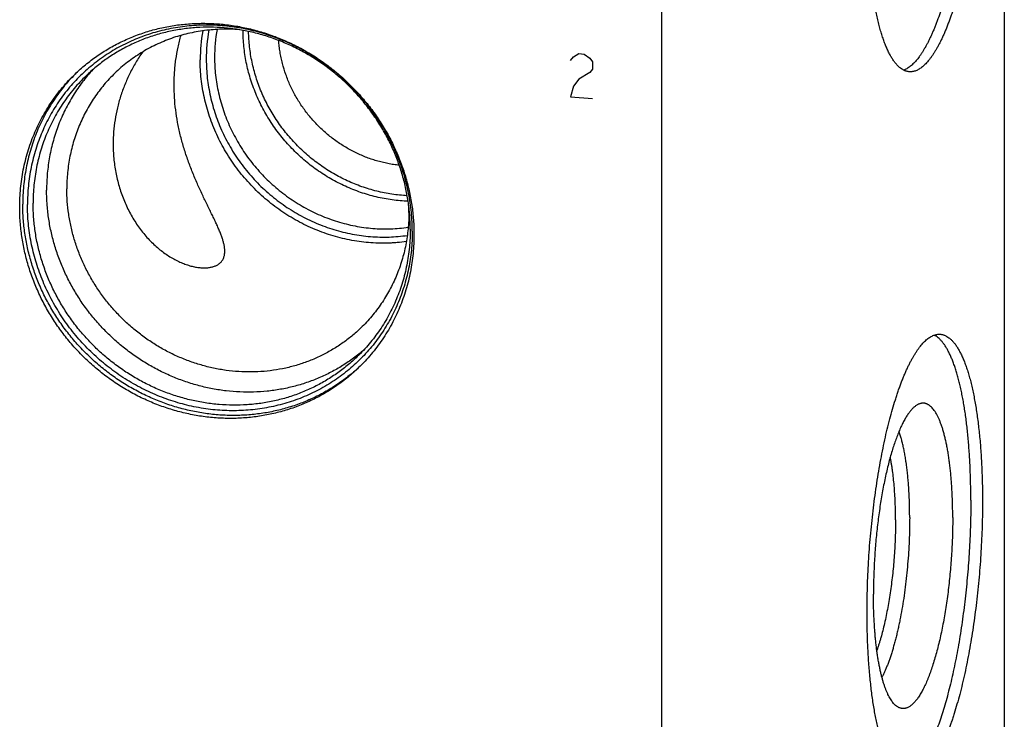
# Model space of a CAD drawing. Units: inches. Extents: x 0.3 to 21.7, y 0.3 to 16.7.
# Drawn here: x 10.6 to 13.2, y 7.2 to 9.1 of the extents above; entities that cross this region are included whole.
import ezdxf

# ---------------------------------------------------------------- set-up
doc = ezdxf.new("R2010")
doc.units = ezdxf.units.IN
doc.header["$LTSCALE"] = 1.21
doc.header["$MEASUREMENT"] = 0
doc.layers.get('0').update_dxf_attribs({"linetype": 'CONTINUOUS'})

msp = doc.modelspace()

# ---------------------------------------------------------------- linework, layer by layer
at = {"color": 7, "linetype": 'CONTINUOUS'}
for p, q in [((13.2037, 10.5065), (13.2037, 7.1257)), ((12.2978, 6.2507), (12.2978, 9.6315))]:
    msp.add_line(p, q, dxfattribs=at)
at = {"color": 4, "linetype": 'CONTINUOUS'}
for p, q in [((12.0563, 8.9904), (12.0636, 8.9996)), ((12.0636, 8.9996), (12.0781, 9.0082)), ((12.0781, 9.0082), (12.0925, 9.0072)), ((12.0925, 9.0072), (12.107, 8.9966)), ((12.107, 8.9966), (12.1143, 8.9864)), ((12.1143, 8.9671), (12.107, 8.9579)), ((12.1143, 8.9864), (12.1143, 8.9671)), ((12.0781, 8.9406), (12.0636, 8.9223)), ((12.107, 8.9579), (12.0781, 8.9406)), ((12.0636, 8.9223), (12.0563, 8.8938)), ((12.0563, 8.8938), (12.1143, 8.8898))]:
    msp.add_line(p, q, dxfattribs=at)
at = {"color": 7, "linetype": 'CONTINUOUS'}
for centre, radius, start, end in [((11.5208, 8.9917), 0.4445, 170.039, 180.0318), ((11.5228, 8.9928), 0.4305, 169.6144, 180.0321), ((11.5302, 8.9985), 0.4159, 169.81, 180.031), ((11.0798, 8.6236), 0.4701, 134.5567, 135.3663), ((11.1743, 8.5879), 0.4541, 0.0009, 2.2949), ((11.1769, 8.5231), 0.4701, 312.6475, 313.258)]:
    msp.add_arc(centre, radius, start, end, dxfattribs=at)
for points, knots in [([(13.115, 9.6985), (13.115, 9.6881), (13.1149, 9.6672), (13.1142, 9.6358), (13.1131, 9.6042), (13.1115, 9.5723), (13.1095, 9.5404), (13.1071, 9.5086), (13.1043, 9.4769), (13.101, 9.4453), (13.0973, 9.4141), (13.0932, 9.3833), (13.0888, 9.353), (13.084, 9.3233), (13.0788, 9.2943), (13.0733, 9.2659), (13.0674, 9.2385), (13.0612, 9.2119), (13.0548, 9.1864), (13.0481, 9.1619), (13.0411, 9.1385), (13.0339, 9.1164), (13.0277, 9.0988), (13.0226, 9.0854), (13.0188, 9.0758), (13.0149, 9.0665), (13.011, 9.0577), (13.007, 9.0491), (13.0031, 9.041), (12.9991, 9.0332), (12.995, 9.0258), (12.991, 9.0188), (12.9869, 9.0122), (12.9828, 9.0059), (12.9787, 9.0001), (12.9746, 8.9947), (12.9705, 8.9896), (12.9663, 8.985), (12.9622, 8.9809), (12.9581, 8.9771), (12.9539, 8.9737), (12.9498, 8.9708), (12.9457, 8.9683), (12.9415, 8.9662), (12.9388, 8.9651), (12.9374, 8.9646)], [0, 0, 0, 0, 0.040167, 0.080783, 0.121739, 0.16292, 0.204214, 0.245507, 0.286685, 0.327635, 0.368244, 0.408401, 0.447996, 0.486921, 0.525072, 0.562344, 0.59864, 0.633864, 0.667924, 0.700735, 0.732213, 0.762286, 0.790882, 0.804609, 0.817944, 0.830881, 0.843416, 0.855543, 0.867258, 0.878557, 0.889438, 0.899899, 0.909941, 0.919563, 0.928769, 0.937562, 0.945948, 0.953936, 0.961535, 0.968759, 0.975626, 0.982155, 0.988373, 0.994309, 1, 1, 1, 1]), ([(13.146, 9.6963), (13.146, 9.6853), (13.1458, 9.6632), (13.145, 9.6298), (13.1438, 9.5962), (13.142, 9.5624), (13.1398, 9.5285), (13.137, 9.4948), (13.1338, 9.4612), (13.1302, 9.4279), (13.126, 9.395), (13.1215, 9.3626), (13.1165, 9.3308), (13.1111, 9.2998), (13.1053, 9.2695), (13.0992, 9.2402), (13.0927, 9.2119), (13.0859, 9.1848), (13.0787, 9.1588), (13.0725, 9.138), (13.0674, 9.122), (13.0635, 9.1105), (13.0596, 9.0994), (13.0556, 9.0887), (13.0515, 9.0783), (13.0475, 9.0683), (13.0433, 9.0587), (13.0392, 9.0496), (13.035, 9.0408), (13.0307, 9.0325), (13.0265, 9.0245), (13.0222, 9.0171), (13.0178, 9.01), (13.0135, 9.0034), (13.0091, 8.9973), (13.0048, 8.9916), (13.0004, 8.9863), (12.996, 8.9816), (12.9916, 8.9773), (12.9872, 8.9734), (12.9828, 8.9701), (12.9784, 8.9672), (12.9741, 8.9648), (12.9697, 8.9629), (12.9653, 8.9615), (12.961, 8.9605), (12.9567, 8.9601), (12.9538, 8.9601), (12.9524, 8.9602)], [0, 0, 0, 0, 0.041774, 0.084037, 0.126658, 0.169506, 0.212448, 0.25535, 0.298079, 0.340503, 0.382491, 0.423913, 0.464641, 0.504553, 0.543525, 0.581442, 0.618191, 0.653664, 0.68776, 0.720384, 0.736116, 0.751448, 0.76637, 0.780873, 0.794949, 0.808589, 0.821788, 0.834538, 0.846835, 0.858675, 0.870053, 0.880969, 0.891421, 0.901411, 0.910942, 0.920018, 0.928646, 0.936837, 0.944604, 0.951964, 0.958939, 0.965554, 0.971844, 0.977846, 0.983607, 0.98918, 0.994623, 1, 1, 1, 1]), ([(12.9524, 8.9602), (12.9514, 8.9603), (12.9494, 8.9605), (12.9465, 8.9611), (12.9435, 8.9619), (12.9406, 8.963), (12.9377, 8.9643), (12.9338, 8.9664), (12.93, 8.9689), (12.9263, 8.9719), (12.9235, 8.9744), (12.9208, 8.9771), (12.9181, 8.9801), (12.9154, 8.9833), (12.9127, 8.9868), (12.9101, 8.9904), (12.9075, 8.9943), (12.905, 8.9985), (12.9025, 9.0028), (12.9, 9.0074), (12.8967, 9.0139), (12.8927, 9.0226), (12.8881, 9.0338), (12.8837, 9.0458), (12.8795, 9.0586), (12.8754, 9.0723), (12.8716, 9.0867), (12.8679, 9.1019), (12.8645, 9.1178), (12.8613, 9.1344), (12.8583, 9.1517), (12.8555, 9.1697), (12.8529, 9.1883), (12.8506, 9.2075), (12.8485, 9.2272), (12.8466, 9.2475), (12.845, 9.2683), (12.8436, 9.2895), (12.8425, 9.3112), (12.8416, 9.3332), (12.8408, 9.3633), (12.8406, 9.3861), (12.8406, 9.4013)], [0, 0, 0, 0, 0.006316, 0.012671, 0.019103, 0.025648, 0.032342, 0.039216, 0.053614, 0.061195, 0.069057, 0.077218, 0.085694, 0.0945, 0.103646, 0.113142, 0.122998, 0.13322, 0.143813, 0.154782, 0.16613, 0.189973, 0.215352, 0.242268, 0.27071, 0.300661, 0.332097, 0.364986, 0.399294, 0.434981, 0.472002, 0.510309, 0.549852, 0.590576, 0.632423, 0.675335, 0.719247, 0.764096, 0.809816, 0.856337, 0.903589, 1, 1, 1, 1]), ([(11.6374, 8.538), (11.6374, 8.5464), (11.637, 8.5631), (11.6352, 8.5882), (11.6321, 8.6132), (11.6278, 8.6381), (11.6223, 8.6629), (11.6157, 8.6874), (11.6078, 8.7117), (11.5988, 8.7356), (11.5887, 8.7592), (11.5775, 8.7823), (11.5652, 8.8049), (11.5518, 8.8269), (11.5374, 8.8483), (11.522, 8.8691), (11.5057, 8.8892), (11.4885, 8.9085), (11.4704, 8.927), (11.4514, 8.9446), (11.4317, 8.9613), (11.4113, 8.9771), (11.3902, 8.992), (11.3684, 9.0058), (11.3461, 9.0186), (11.3233, 9.0303), (11.3, 9.0409), (11.2762, 9.0504), (11.2521, 9.0587), (11.2278, 9.0659), (11.2031, 9.0719), (11.1783, 9.0767), (11.1534, 9.0802), (11.1284, 9.0826), (11.1034, 9.0837), (11.0785, 9.0836), (11.0537, 9.0823), (11.0291, 9.0797), (11.0047, 9.0759), (10.9806, 9.0709), (10.9568, 9.0647), (10.9335, 9.0574), (10.9107, 9.0488), (10.8883, 9.0391), (10.8666, 9.0283), (10.8455, 9.0164), (10.825, 9.0034), (10.8053, 8.9894), (10.7864, 8.9744), (10.7683, 8.9584), (10.751, 8.9415), (10.7347, 8.9237), (10.7193, 8.9051), (10.7049, 8.8856), (10.6916, 8.8654), (10.6792, 8.8445), (10.668, 8.823), (10.6579, 8.8008), (10.6489, 8.7781), (10.641, 8.7549), (10.6344, 8.7313), (10.6289, 8.7073), (10.6246, 8.683), (10.6216, 8.6584), (10.6197, 8.6336), (10.6193, 8.617), (10.6193, 8.6086)], [0, 0, 0, 0, 0.015637, 0.031328, 0.04707, 0.062864, 0.078706, 0.094595, 0.110529, 0.126504, 0.142517, 0.158564, 0.174642, 0.190745, 0.20687, 0.223011, 0.239164, 0.255324, 0.271485, 0.287644, 0.303794, 0.31993, 0.336049, 0.352145, 0.368214, 0.384252, 0.400254, 0.416217, 0.432138, 0.448014, 0.463842, 0.479621, 0.495348, 0.511023, 0.526645, 0.542214, 0.55773, 0.573194, 0.588608, 0.603974, 0.619293, 0.63457, 0.649807, 0.665007, 0.680176, 0.695317, 0.710436, 0.725537, 0.740625, 0.755706, 0.770785, 0.785868, 0.800959, 0.816065, 0.831189, 0.846338, 0.861516, 0.876727, 0.891975, 0.907264, 0.922597, 0.937976, 0.953405, 0.968884, 0.984416, 1, 1, 1, 1]), ([(10.7452, 8.954), (10.7497, 8.9583), (10.7588, 8.9668), (10.773, 8.979), (10.7877, 8.9906), (10.8028, 9.0016), (10.8184, 9.012), (10.8343, 9.0218), (10.8507, 9.0309), (10.8675, 9.0395), (10.8846, 9.0473), (10.902, 9.0546), (10.9197, 9.0611), (10.9377, 9.067), (10.9559, 9.0721), (10.9806, 9.0781), (11.0119, 9.0838), (11.0501, 9.0878), (11.0886, 9.0889), (11.1273, 9.0871), (11.166, 9.0825), (11.2044, 9.075), (11.2423, 9.0648), (11.2796, 9.0517), (11.316, 9.0361), (11.3513, 9.0178), (11.3854, 8.997), (11.418, 8.9739), (11.4489, 8.9485), (11.4781, 8.921), (11.5053, 8.8916), (11.5303, 8.8604), (11.5532, 8.8275), (11.5736, 8.7933), (11.5915, 8.7577), (11.6069, 8.7211), (11.6196, 8.6837), (11.6295, 8.6456), (11.6367, 8.607), (11.641, 8.5683), (11.6419, 8.5423), (11.6419, 8.5294)], [0, 0, 0, 0, 0.014972, 0.029947, 0.044928, 0.059919, 0.074921, 0.089938, 0.104973, 0.120029, 0.135107, 0.150211, 0.165342, 0.180503, 0.195696, 0.210922, 0.241475, 0.272177, 0.303035, 0.334053, 0.365229, 0.396559, 0.428037, 0.459652, 0.49139, 0.523237, 0.555174, 0.58718, 0.619236, 0.651318, 0.683405, 0.715472, 0.747499, 0.779463, 0.811343, 0.843122, 0.874783, 0.906311, 0.937695, 0.968926, 1, 1, 1, 1]), ([(11.632, 8.5433), (11.632, 8.5557), (11.6311, 8.5805), (11.6269, 8.6175), (11.6201, 8.6544), (11.6106, 8.6908), (11.5985, 8.7267), (11.5838, 8.7617), (11.5666, 8.7956), (11.547, 8.8284), (11.5252, 8.8598), (11.5012, 8.8897), (11.4752, 8.9179), (11.4474, 8.9441), (11.4178, 8.9684), (11.3866, 8.9905), (11.354, 9.0104), (11.3202, 9.0279), (11.2854, 9.0429), (11.2498, 9.0553), (11.2135, 9.0652), (11.1767, 9.0723), (11.1397, 9.0767), (11.1027, 9.0784), (11.0659, 9.0774), (11.0294, 9.0736), (10.9935, 9.067), (10.9583, 9.0578), (10.9298, 9.0479), (10.9076, 9.0387), (10.8912, 9.0311), (10.8752, 9.023), (10.8595, 9.0142), (10.8442, 9.0048), (10.8293, 8.9949), (10.8149, 8.9844), (10.8008, 8.9733), (10.7873, 8.9616), (10.7785, 8.9535), (10.7742, 8.9494)], [0, 0, 0, 0, 0.031074, 0.062306, 0.09369, 0.125219, 0.156879, 0.188659, 0.22054, 0.252504, 0.284531, 0.316599, 0.348686, 0.380768, 0.412824, 0.444832, 0.476768, 0.508615, 0.540354, 0.57197, 0.603448, 0.634779, 0.665955, 0.696973, 0.727831, 0.758534, 0.789087, 0.819501, 0.849788, 0.864891, 0.87997, 0.895025, 0.910061, 0.925078, 0.940081, 0.955071, 0.970052, 0.985028, 1, 1, 1, 1]), ([(11.1791, 9.0716), (11.1715, 9.0722), (11.1562, 9.0729), (11.1334, 9.0729), (11.1106, 9.0718), (11.088, 9.0695), (11.0657, 9.066), (11.0436, 9.0614), (11.0219, 9.0557), (11.0005, 9.0488), (10.9796, 9.0409), (10.9593, 9.0318), (10.9394, 9.0217), (10.9202, 9.0106), (10.9016, 8.9985), (10.8837, 8.9854), (10.8666, 8.9713), (10.8557, 8.9614), (10.8504, 8.9562)], [0, 0, 0, 0, 0.063879, 0.127535, 0.190968, 0.254182, 0.317185, 0.379983, 0.442589, 0.505014, 0.567272, 0.629381, 0.691359, 0.753225, 0.815, 0.876705, 0.938364, 1, 1, 1, 1]), ([(11.6263, 8.6173), (11.6192, 8.6176), (11.6051, 8.6185), (11.584, 8.6209), (11.5629, 8.6243), (11.5419, 8.6288), (11.5212, 8.6343), (11.5006, 8.6409), (11.4804, 8.6484), (11.4605, 8.6569), (11.4409, 8.6664), (11.4218, 8.6768), (11.4032, 8.6881), (11.3851, 8.7003), (11.3675, 8.7133), (11.345, 8.7318), (11.3184, 8.7569), (11.2942, 8.7843), (11.2766, 8.8075), (11.2641, 8.8255), (11.2526, 8.844), (11.2419, 8.863), (11.2322, 8.8825), (11.2234, 8.9024), (11.2156, 8.9226), (11.2087, 8.9431), (11.2029, 8.9638), (11.1981, 8.9848), (11.1944, 9.0058), (11.1917, 9.027), (11.19, 9.0482), (11.1896, 9.0624), (11.1896, 9.0695)], [0, 0, 0, 0, 0.030621, 0.061347, 0.092177, 0.123108, 0.154136, 0.185256, 0.216464, 0.247753, 0.279116, 0.310546, 0.342033, 0.37357, 0.405146, 0.436753, 0.5, 0.563247, 0.594854, 0.62643, 0.657967, 0.689454, 0.720884, 0.752247, 0.783536, 0.814744, 0.845864, 0.876892, 0.907823, 0.938652, 0.969379, 1, 1, 1, 1]), ([(11.624, 8.6322), (11.6172, 8.6325), (11.6037, 8.6335), (11.5834, 8.636), (11.5633, 8.6395), (11.5433, 8.644), (11.5234, 8.6495), (11.5038, 8.6559), (11.4844, 8.6633), (11.4654, 8.6715), (11.4467, 8.6807), (11.4285, 8.6908), (11.4106, 8.7017), (11.3933, 8.7134), (11.3766, 8.7259), (11.355, 8.7437), (11.3295, 8.7677), (11.3064, 8.794), (11.2894, 8.8162), (11.2775, 8.8334), (11.2663, 8.8511), (11.2561, 8.8693), (11.2467, 8.8879), (11.2381, 8.9068), (11.2305, 8.9261), (11.2239, 8.9457), (11.2181, 8.9656), (11.2134, 8.9856), (11.2096, 9.0058), (11.2068, 9.0261), (11.205, 9.0464), (11.2044, 9.0599), (11.2043, 9.0667)], [0, 0, 0, 0, 0.030636, 0.061375, 0.092216, 0.123155, 0.15419, 0.185314, 0.216524, 0.247813, 0.279174, 0.310599, 0.34208, 0.37361, 0.405177, 0.436775, 0.500002, 0.563228, 0.594826, 0.626393, 0.657922, 0.689404, 0.720829, 0.752189, 0.783477, 0.814687, 0.845812, 0.876846, 0.907785, 0.938625, 0.969364, 1, 1, 1, 1]), ([(11.0073, 8.9249), (11.0073, 8.9306), (11.0075, 8.942), (11.0084, 8.9591), (11.0098, 8.9759), (11.0125, 8.998), (11.0173, 9.025), (11.0226, 9.0461), (11.0256, 9.0565)], [0, 0, 0, 0, 0.128925, 0.256928, 0.383918, 0.509813, 0.757839, 1, 1, 1, 1]), ([(11.603, 8.7125), (11.598, 8.7131), (11.5879, 8.7144), (11.5728, 8.7171), (11.5578, 8.7205), (11.5379, 8.7258), (11.5135, 8.7342), (11.4851, 8.7468), (11.4577, 8.7619), (11.4317, 8.7794), (11.4072, 8.799), (11.3844, 8.8206), (11.3636, 8.8441), (11.3448, 8.8693), (11.3283, 8.8959), (11.3142, 8.9238), (11.3025, 8.9526), (11.295, 8.9773), (11.2903, 8.9974), (11.2874, 9.0125), (11.2853, 9.0276), (11.2843, 9.0378), (11.2839, 9.0429)], [0, 0, 0, 0, 0.030711, 0.061516, 0.092412, 0.123395, 0.185596, 0.248093, 0.310841, 0.373782, 0.436857, 0.499998, 0.56314, 0.626214, 0.689156, 0.751904, 0.814402, 0.876603, 0.907588, 0.938484, 0.969289, 1, 1, 1, 1]), ([(10.9239, 9.0124), (10.9176, 9.0034), (10.9058, 8.9849), (10.89, 8.956), (10.8766, 8.9262), (10.8654, 8.8956), (10.8568, 8.8645), (10.8505, 8.8329), (10.8468, 8.801), (10.846, 8.7797), (10.846, 8.7691)], [0, 0, 0, 0, 0.127168, 0.253862, 0.379842, 0.505056, 0.629564, 0.75348, 0.876924, 1, 1, 1, 1]), ([(11.6217, 8.5108), (11.6135, 8.5096), (11.6011, 8.5082), (11.5845, 8.5071), (11.5678, 8.5064), (11.5469, 8.5064), (11.5217, 8.5079), (11.4966, 8.5107), (11.4716, 8.5149), (11.4467, 8.5205), (11.4222, 8.5274), (11.3979, 8.5357), (11.374, 8.5453), (11.3506, 8.5562), (11.3278, 8.5683), (11.3056, 8.5816), (11.2841, 8.5961), (11.2633, 8.6117), (11.2434, 8.6284), (11.2243, 8.6461), (11.2062, 8.6648), (11.189, 8.6844), (11.1729, 8.7048), (11.1579, 8.726), (11.1441, 8.748), (11.1314, 8.7706), (11.12, 8.7938), (11.1098, 8.8175), (11.1009, 8.8416), (11.0934, 8.8661), (11.0871, 8.8909), (11.0823, 8.9159), (11.0788, 8.9411), (11.0767, 8.9663), (11.0762, 8.9831), (11.0762, 8.9915)], [0, 0, 0, 0, 0.030342, 0.045558, 0.060802, 0.091376, 0.122068, 0.152878, 0.183803, 0.214839, 0.245983, 0.277229, 0.308568, 0.339993, 0.371495, 0.403063, 0.434686, 0.466353, 0.498053, 0.529771, 0.561497, 0.593217, 0.624919, 0.65659, 0.688218, 0.719792, 0.751301, 0.782734, 0.814082, 0.845337, 0.876491, 0.907539, 0.938475, 0.969296, 1, 1, 1, 1]), ([(11.0924, 8.9926), (11.0924, 8.9844), (11.0929, 8.9681), (11.0949, 8.9435), (11.0983, 8.9191), (11.1031, 8.8947), (11.1091, 8.8706), (11.1165, 8.8468), (11.1252, 8.8233), (11.1352, 8.8002), (11.1463, 8.7777), (11.1587, 8.7557), (11.1722, 8.7344), (11.1869, 8.7138), (11.2026, 8.6939), (11.2193, 8.6749), (11.237, 8.6568), (11.2556, 8.6396), (11.2751, 8.6235), (11.2954, 8.6083), (11.3164, 8.5943), (11.3381, 8.5815), (11.3603, 8.5698), (11.3831, 8.5593), (11.4064, 8.5501), (11.43, 8.5422), (11.454, 8.5356), (11.4782, 8.5303), (11.5026, 8.5263), (11.527, 8.5237), (11.5515, 8.5225), (11.5759, 8.5226), (11.6002, 8.5241), (11.6162, 8.526), (11.6242, 8.5272)], [0, 0, 0, 0, 0.030708, 0.061534, 0.092475, 0.123529, 0.15469, 0.185951, 0.217306, 0.248746, 0.280261, 0.311842, 0.343477, 0.375154, 0.406861, 0.438586, 0.470316, 0.502038, 0.53374, 0.565408, 0.597032, 0.628599, 0.660099, 0.691521, 0.722856, 0.754095, 0.785233, 0.816262, 0.847178, 0.877978, 0.90866, 0.939223, 0.969669, 1, 1, 1, 1]), ([(11.1143, 8.9983), (11.1143, 8.9904), (11.1148, 8.9746), (11.1167, 8.951), (11.12, 8.9274), (11.1246, 8.9039), (11.1304, 8.8807), (11.1375, 8.8577), (11.1459, 8.835), (11.1555, 8.8128), (11.1662, 8.7911), (11.1781, 8.7699), (11.1911, 8.7493), (11.2052, 8.7294), (11.2204, 8.7103), (11.2365, 8.6919), (11.2535, 8.6744), (11.2714, 8.6578), (11.2902, 8.6422), (11.3097, 8.6276), (11.3299, 8.6141), (11.3508, 8.6016), (11.3722, 8.5903), (11.3942, 8.5802), (11.4166, 8.5713), (11.4394, 8.5636), (11.4625, 8.5571), (11.4858, 8.5519), (11.5093, 8.5481), (11.5329, 8.5455), (11.5564, 8.5442), (11.58, 8.5443), (11.6034, 8.5457), (11.6189, 8.5475), (11.6266, 8.5486)], [0, 0, 0, 0, 0.030706, 0.06153, 0.092469, 0.12352, 0.154678, 0.185936, 0.217288, 0.248725, 0.280238, 0.311815, 0.343447, 0.375122, 0.406826, 0.438549, 0.470277, 0.501998, 0.533699, 0.565367, 0.59699, 0.628558, 0.660058, 0.691482, 0.722819, 0.754061, 0.785201, 0.816234, 0.847154, 0.877958, 0.908645, 0.939213, 0.969664, 1, 1, 1, 1]), ([(10.7926, 8.9662), (10.7877, 8.9609), (10.7782, 8.9501), (10.7647, 8.9333), (10.752, 8.9158), (10.7401, 8.8976), (10.7291, 8.8789), (10.7189, 8.8597), (10.7097, 8.84), (10.7014, 8.8198), (10.694, 8.7992), (10.6876, 8.7782), (10.6821, 8.7569), (10.6777, 8.7353), (10.6742, 8.7135), (10.6717, 8.6914), (10.6702, 8.6692), (10.6698, 8.6544), (10.6698, 8.6469)], [0, 0, 0, 0, 0.061677, 0.123392, 0.185165, 0.247012, 0.30895, 0.370995, 0.433162, 0.495464, 0.557915, 0.620525, 0.683305, 0.746263, 0.809408, 0.872742, 0.936273, 1, 1, 1, 1]), ([(10.5987, 8.6018), (10.5987, 8.6101), (10.5991, 8.6267), (10.6009, 8.6516), (10.6039, 8.6763), (10.6081, 8.7007), (10.6135, 8.7248), (10.62, 8.7485), (10.6277, 8.7718), (10.6365, 8.7946), (10.6465, 8.8169), (10.6575, 8.8386), (10.6696, 8.8597), (10.6827, 8.8802), (10.6969, 8.8999), (10.712, 8.9188), (10.7281, 8.9369), (10.7394, 8.9484), (10.7452, 8.954)], [0, 0, 0, 0, 0.063778, 0.127345, 0.190702, 0.253856, 0.316813, 0.379582, 0.442173, 0.504599, 0.566874, 0.629012, 0.691032, 0.75295, 0.814785, 0.876559, 0.93829, 1, 1, 1, 1]), ([(10.7453, 8.9539), (10.7398, 8.9483), (10.729, 8.9369), (10.7138, 8.919), (10.6995, 8.9003), (10.6861, 8.8809), (10.6737, 8.8609), (10.6623, 8.8402), (10.6518, 8.8189), (10.6424, 8.7971), (10.6341, 8.7749), (10.6269, 8.7522), (10.6207, 8.729), (10.6156, 8.7056), (10.6117, 8.6819), (10.6088, 8.6579), (10.6071, 8.6338), (10.6068, 8.6176), (10.6068, 8.6095)], [0, 0, 0, 0, 0.061694, 0.123417, 0.185189, 0.247028, 0.308955, 0.370985, 0.433135, 0.495422, 0.557859, 0.620459, 0.683234, 0.746192, 0.809343, 0.872691, 0.936244, 1, 1, 1, 1]), ([(10.7742, 8.9494), (10.7687, 8.944), (10.7579, 8.933), (10.7425, 8.9157), (10.728, 8.8976), (10.7145, 8.8788), (10.702, 8.8592), (10.6904, 8.8391), (10.6798, 8.8183), (10.6703, 8.7969), (10.6619, 8.7751), (10.6545, 8.7528), (10.6483, 8.7301), (10.6431, 8.7071), (10.6391, 8.6837), (10.6363, 8.6601), (10.6346, 8.6364), (10.6342, 8.6205), (10.6342, 8.6125)], [0, 0, 0, 0, 0.06171, 0.123441, 0.185215, 0.24705, 0.308968, 0.370988, 0.433126, 0.495401, 0.557827, 0.620418, 0.683187, 0.746144, 0.809298, 0.872655, 0.936223, 1, 1, 1, 1]), ([(10.8504, 8.9562), (10.8454, 8.9514), (10.8356, 8.9414), (10.8216, 8.9257), (10.8085, 8.9093), (10.7963, 8.8922), (10.7849, 8.8745), (10.7744, 8.8562), (10.7648, 8.8373), (10.7562, 8.818), (10.7485, 8.7982), (10.7418, 8.7779), (10.7362, 8.7574), (10.7315, 8.7365), (10.7279, 8.7153), (10.7253, 8.6939), (10.7237, 8.6723), (10.7234, 8.6579), (10.7234, 8.6507)], [0, 0, 0, 0, 0.06171, 0.123441, 0.185215, 0.24705, 0.308968, 0.370988, 0.433126, 0.495401, 0.557827, 0.620418, 0.683187, 0.746144, 0.809298, 0.872655, 0.936223, 1, 1, 1, 1]), ([(11.1414, 8.4852), (11.1414, 8.4864), (11.1413, 8.4889), (11.141, 8.4927), (11.1405, 8.4967), (11.1398, 8.5008), (11.1389, 8.505), (11.1378, 8.5093), (11.1366, 8.5139), (11.1351, 8.5185), (11.1335, 8.5233), (11.1317, 8.5282), (11.1298, 8.5332), (11.1269, 8.5403), (11.123, 8.5494), (11.1179, 8.5607), (11.1123, 8.5725), (11.1063, 8.5848), (11.1001, 8.5976), (11.0936, 8.6108), (11.087, 8.6244), (11.0804, 8.6385), (11.0737, 8.6529), (11.0671, 8.6676), (11.0607, 8.6826), (11.0544, 8.6979), (11.0484, 8.7134), (11.0408, 8.7344), (11.0321, 8.761), (11.0233, 8.7934), (11.0163, 8.8262), (11.0111, 8.8592), (11.008, 8.8921), (11.0073, 8.914), (11.0073, 8.9249)], [0, 0, 0, 0, 0.007909, 0.016141, 0.024716, 0.033649, 0.042954, 0.052642, 0.06272, 0.073193, 0.084065, 0.095336, 0.107004, 0.119066, 0.14435, 0.171127, 0.199314, 0.228808, 0.259496, 0.291252, 0.323949, 0.357459, 0.391657, 0.426425, 0.461655, 0.497247, 0.533112, 0.569172, 0.64161, 0.714133, 0.786429, 0.858277, 0.929512, 1, 1, 1, 1]), ([(10.846, 8.7691), (10.846, 8.7628), (10.8462, 8.7501), (10.8476, 8.7313), (10.8498, 8.7126), (10.8528, 8.694), (10.8568, 8.6756), (10.8616, 8.6574), (10.8672, 8.6396), (10.8737, 8.6221), (10.8811, 8.6051), (10.8893, 8.5885), (10.8982, 8.5725), (10.908, 8.557), (10.9184, 8.5423), (10.9295, 8.5284), (10.9413, 8.5153), (10.9535, 8.5031), (10.9662, 8.4919), (10.9793, 8.4817), (10.9925, 8.4726), (11.0059, 8.4647), (11.0192, 8.4579), (11.0324, 8.4523), (11.0433, 8.4486), (11.0518, 8.4461), (11.0579, 8.4446), (11.0639, 8.4434), (11.0698, 8.4425), (11.0755, 8.4418), (11.081, 8.4414), (11.0864, 8.4412), (11.0915, 8.4413), (11.0964, 8.4417), (11.1011, 8.4422), (11.1056, 8.4431), (11.1112, 8.4445), (11.1164, 8.4463), (11.1211, 8.4486), (11.1243, 8.4506), (11.1273, 8.4527), (11.1291, 8.4543), (11.13, 8.4551)], [0, 0, 0, 0, 0.038505, 0.076958, 0.115355, 0.153693, 0.191962, 0.23015, 0.268239, 0.306204, 0.344016, 0.381639, 0.419029, 0.456133, 0.492887, 0.529217, 0.565039, 0.600255, 0.63476, 0.668437, 0.701164, 0.732815, 0.763267, 0.792402, 0.820111, 0.833405, 0.846309, 0.858816, 0.870918, 0.882612, 0.893893, 0.904762, 0.915218, 0.925268, 0.934918, 0.94418, 0.953068, 0.969794, 0.977697, 0.985337, 0.992756, 1, 1, 1, 1]), ([(11.5014, 8.2823), (11.4936, 8.2748), (11.4775, 8.2604), (11.4516, 8.2408), (11.4242, 8.2232), (11.3954, 8.2078), (11.3654, 8.1947), (11.3344, 8.184), (11.3025, 8.1756), (11.27, 8.1697), (11.2369, 8.1662), (11.2034, 8.1652), (11.1699, 8.1668), (11.1363, 8.1708), (11.103, 8.1773), (11.0701, 8.1862), (11.0377, 8.1975), (11.0062, 8.2111), (10.9755, 8.227), (10.946, 8.245), (10.9177, 8.265), (10.8908, 8.2871), (10.8655, 8.3109), (10.842, 8.3364), (10.8202, 8.3635), (10.8004, 8.392), (10.7827, 8.4218), (10.7671, 8.4526), (10.7538, 8.4843), (10.7428, 8.5168), (10.7341, 8.5499), (10.728, 8.5833), (10.7242, 8.6169), (10.7234, 8.6394), (10.7234, 8.6507)], [0, 0, 0, 0, 0.029942, 0.059909, 0.089924, 0.12001, 0.150188, 0.180475, 0.21089, 0.241444, 0.272147, 0.303007, 0.334025, 0.365203, 0.396535, 0.428014, 0.45963, 0.49137, 0.523218, 0.555155, 0.587163, 0.61922, 0.651304, 0.683392, 0.715461, 0.747489, 0.779454, 0.811336, 0.843116, 0.874778, 0.906307, 0.937692, 0.968925, 1, 1, 1, 1]), ([(11.5092, 8.224), (11.5047, 8.2202), (11.4958, 8.2127), (11.4819, 8.2021), (11.4676, 8.192), (11.448, 8.1792), (11.4225, 8.1647), (11.3907, 8.1496), (11.3577, 8.137), (11.3237, 8.1269), (11.2888, 8.1193), (11.2534, 8.1144), (11.2175, 8.112), (11.1813, 8.1123), (11.1451, 8.1152), (11.109, 8.1207), (11.0732, 8.1288), (11.038, 8.1395), (11.0034, 8.1526), (10.9697, 8.1682), (10.937, 8.1861), (10.9056, 8.2062), (10.8755, 8.2285), (10.847, 8.2528), (10.8202, 8.279), (10.7952, 8.3069), (10.7721, 8.3364), (10.7512, 8.3674), (10.7325, 8.3997), (10.716, 8.4331), (10.7019, 8.4675), (10.6903, 8.5026), (10.6812, 8.5382), (10.6747, 8.5743), (10.6707, 8.6106), (10.6698, 8.6348), (10.6698, 8.6469)], [0, 0, 0, 0, 0.014963, 0.029934, 0.044914, 0.059908, 0.089937, 0.120049, 0.150262, 0.180593, 0.211055, 0.241659, 0.272412, 0.303321, 0.334385, 0.365602, 0.396968, 0.428474, 0.460109, 0.49186, 0.52371, 0.555642, 0.587637, 0.619673, 0.65173, 0.683785, 0.715817, 0.747804, 0.779727, 0.811565, 0.843302, 0.874922, 0.90641, 0.937758, 0.968956, 1, 1, 1, 1]), ([(11.4955, 8.1772), (11.491, 8.1729), (11.4819, 8.1644), (11.4677, 8.1522), (11.453, 8.1406), (11.4379, 8.1296), (11.4223, 8.1192), (11.4063, 8.1094), (11.39, 8.1002), (11.3732, 8.0917), (11.3561, 8.0838), (11.3387, 8.0766), (11.321, 8.0701), (11.303, 8.0642), (11.2847, 8.0591), (11.2601, 8.0531), (11.2287, 8.0474), (11.1906, 8.0434), (11.1521, 8.0423), (11.1134, 8.044), (11.0747, 8.0487), (11.0363, 8.0562), (10.9983, 8.0664), (10.9611, 8.0794), (10.9247, 8.0951), (10.8894, 8.1134), (10.8553, 8.1342), (10.8227, 8.1573), (10.7918, 8.1827), (10.7626, 8.2102), (10.7354, 8.2396), (10.7104, 8.2708), (10.6875, 8.3036), (10.6671, 8.3379), (10.6491, 8.3735), (10.6338, 8.4101), (10.6211, 8.4475), (10.6112, 8.4856), (10.604, 8.5241), (10.5997, 8.5629), (10.5987, 8.5888), (10.5987, 8.6018)], [0, 0, 0, 0, 0.014972, 0.029947, 0.044928, 0.059919, 0.074921, 0.089938, 0.104973, 0.120029, 0.135107, 0.150211, 0.165342, 0.180503, 0.195696, 0.210922, 0.241475, 0.272177, 0.303035, 0.334053, 0.365229, 0.396559, 0.428037, 0.459652, 0.49139, 0.523237, 0.555174, 0.58718, 0.619236, 0.651318, 0.683405, 0.715472, 0.747499, 0.779463, 0.811343, 0.843122, 0.874783, 0.906311, 0.937695, 0.968926, 1, 1, 1, 1]), ([(11.4954, 8.1773), (11.4863, 8.1689), (11.4675, 8.1529), (11.4374, 8.1312), (11.4057, 8.1118), (11.3725, 8.0949), (11.3379, 8.0806), (11.3022, 8.069), (11.2656, 8.0601), (11.2283, 8.054), (11.1904, 8.0507), (11.1522, 8.0502), (11.1138, 8.0525), (11.0755, 8.0576), (11.0376, 8.0655), (11.0001, 8.0762), (10.9633, 8.0895), (10.9274, 8.1055), (10.8925, 8.1239), (10.859, 8.1448), (10.8269, 8.168), (10.7964, 8.1934), (10.7678, 8.2208), (10.741, 8.2502), (10.7164, 8.2813), (10.694, 8.3139), (10.6739, 8.348), (10.6562, 8.3832), (10.6412, 8.4195), (10.6287, 8.4567), (10.619, 8.4944), (10.6119, 8.5326), (10.6077, 8.571), (10.6068, 8.5967), (10.6068, 8.6095)], [0, 0, 0, 0, 0.029935, 0.059902, 0.089922, 0.120018, 0.150211, 0.180516, 0.210951, 0.241526, 0.272251, 0.303132, 0.33417, 0.365365, 0.396712, 0.428203, 0.459828, 0.491573, 0.523423, 0.555358, 0.587361, 0.61941, 0.651482, 0.683557, 0.71561, 0.747621, 0.779568, 0.811432, 0.843194, 0.874838, 0.90635, 0.93772, 0.968938, 1, 1, 1, 1]), ([(11.6374, 8.538), (11.6374, 8.5297), (11.637, 8.5131), (11.6352, 8.4883), (11.6321, 8.4637), (11.6278, 8.4394), (11.6224, 8.4154), (11.6157, 8.3918), (11.6079, 8.3686), (11.5989, 8.3459), (11.5887, 8.3237), (11.5775, 8.3022), (11.5652, 8.2813), (11.5518, 8.2611), (11.5374, 8.2416), (11.522, 8.223), (11.5057, 8.2052), (11.4885, 8.1883), (11.4704, 8.1723), (11.4514, 8.1573), (11.4317, 8.1433), (11.4113, 8.1303), (11.3902, 8.1184), (11.3684, 8.1076), (11.3461, 8.0979), (11.3232, 8.0893), (11.2999, 8.082), (11.2762, 8.0758), (11.2521, 8.0708), (11.2277, 8.067), (11.203, 8.0644), (11.1782, 8.0631), (11.1533, 8.063), (11.1283, 8.0641), (11.1033, 8.0664), (11.0784, 8.07), (11.0536, 8.0748), (11.029, 8.0808), (11.0046, 8.088), (10.9805, 8.0963), (10.9568, 8.1058), (10.9335, 8.1164), (10.9106, 8.1281), (10.8883, 8.1409), (10.8665, 8.1547), (10.8454, 8.1695), (10.825, 8.1854), (10.8053, 8.2021), (10.7864, 8.2197), (10.7683, 8.2382), (10.751, 8.2575), (10.7347, 8.2776), (10.7193, 8.2983), (10.705, 8.3198), (10.6916, 8.3418), (10.6793, 8.3644), (10.668, 8.3875), (10.6579, 8.4111), (10.6489, 8.435), (10.6411, 8.4593), (10.6344, 8.4838), (10.6289, 8.5086), (10.6246, 8.5335), (10.6216, 8.5585), (10.6197, 8.5836), (10.6193, 8.6003), (10.6193, 8.6086)], [0, 0, 0, 0, 0.015584, 0.031116, 0.046595, 0.062024, 0.077403, 0.092736, 0.108025, 0.123273, 0.138484, 0.153662, 0.168811, 0.183935, 0.199041, 0.214132, 0.229215, 0.244294, 0.259375, 0.274463, 0.289564, 0.304683, 0.319824, 0.334993, 0.350193, 0.36543, 0.380707, 0.396026, 0.411392, 0.426806, 0.44227, 0.457786, 0.473355, 0.488977, 0.504652, 0.520379, 0.536158, 0.551986, 0.567862, 0.583783, 0.599746, 0.615748, 0.631786, 0.647855, 0.663951, 0.68007, 0.696206, 0.712356, 0.728515, 0.744676, 0.760836, 0.776989, 0.79313, 0.809255, 0.825358, 0.841436, 0.857483, 0.873496, 0.889471, 0.905405, 0.921294, 0.937136, 0.95293, 0.968672, 0.984363, 1, 1, 1, 1]), ([(11.4919, 8.2064), (11.4876, 8.2023), (11.4789, 8.1941), (11.4653, 8.1825), (11.4513, 8.1714), (11.4368, 8.1609), (11.4219, 8.1509), (11.4066, 8.1416), (11.391, 8.1328), (11.3749, 8.1246), (11.3586, 8.1171), (11.3364, 8.1079), (11.3078, 8.098), (11.2727, 8.0888), (11.2368, 8.0822), (11.2003, 8.0784), (11.1634, 8.0774), (11.1264, 8.079), (11.0894, 8.0835), (11.0527, 8.0906), (11.0164, 8.1004), (10.9807, 8.1129), (10.9459, 8.1279), (10.9121, 8.1454), (10.8796, 8.1652), (10.8484, 8.1874), (10.8188, 8.2116), (10.7909, 8.2379), (10.7649, 8.2661), (10.7409, 8.2959), (10.7191, 8.3273), (10.6995, 8.3601), (10.6824, 8.3941), (10.6677, 8.4291), (10.6556, 8.4649), (10.646, 8.5014), (10.6392, 8.5382), (10.6351, 8.5753), (10.6342, 8.6001), (10.6342, 8.6125)], [0, 0, 0, 0, 0.014972, 0.029948, 0.044929, 0.059919, 0.074922, 0.089939, 0.104975, 0.12003, 0.135109, 0.150212, 0.180499, 0.210913, 0.241466, 0.272169, 0.303027, 0.334045, 0.365221, 0.396552, 0.42803, 0.459646, 0.491385, 0.523232, 0.555168, 0.587176, 0.619232, 0.651314, 0.683401, 0.715469, 0.747496, 0.77946, 0.811341, 0.843121, 0.874781, 0.90631, 0.937694, 0.968926, 1, 1, 1, 1]), ([(11.6285, 8.5879), (11.6285, 8.5807), (11.6281, 8.5662), (11.6265, 8.5447), (11.6239, 8.5233), (11.6203, 8.5021), (11.6157, 8.4812), (11.61, 8.4606), (11.6033, 8.4404), (11.5957, 8.4206), (11.587, 8.4012), (11.5775, 8.3824), (11.567, 8.3641), (11.5556, 8.3464), (11.5433, 8.3293), (11.5302, 8.3129), (11.5162, 8.2971), (11.5064, 8.2872), (11.5014, 8.2823)], [0, 0, 0, 0, 0.063777, 0.127345, 0.190702, 0.253856, 0.316813, 0.379582, 0.442173, 0.504599, 0.566874, 0.629012, 0.691032, 0.75295, 0.814785, 0.876559, 0.93829, 1, 1, 1, 1]), ([(11.632, 8.5433), (11.632, 8.5353), (11.6316, 8.5194), (11.6299, 8.4956), (11.627, 8.472), (11.623, 8.4487), (11.6179, 8.4257), (11.6116, 8.403), (11.6043, 8.3807), (11.5958, 8.3588), (11.5863, 8.3375), (11.5758, 8.3167), (11.5642, 8.2965), (11.5516, 8.277), (11.5381, 8.2582), (11.5236, 8.2401), (11.5083, 8.2228), (11.4975, 8.2118), (11.4919, 8.2064)], [0, 0, 0, 0, 0.063777, 0.127345, 0.190702, 0.253856, 0.316813, 0.379582, 0.442173, 0.504599, 0.566874, 0.629012, 0.691032, 0.75295, 0.814785, 0.876559, 0.93829, 1, 1, 1, 1]), ([(11.6419, 8.5294), (11.6419, 8.5211), (11.6415, 8.5045), (11.6397, 8.4796), (11.6367, 8.4549), (11.6326, 8.4305), (11.6272, 8.4064), (11.6207, 8.3827), (11.613, 8.3594), (11.6041, 8.3366), (11.5942, 8.3143), (11.5832, 8.2925), (11.5711, 8.2714), (11.5579, 8.251), (11.5438, 8.2313), (11.5287, 8.2124), (11.5126, 8.1943), (11.5013, 8.1828), (11.4955, 8.1772)], [0, 0, 0, 0, 0.063778, 0.127345, 0.190702, 0.253856, 0.316813, 0.379582, 0.442173, 0.504599, 0.566874, 0.629012, 0.691032, 0.75295, 0.814785, 0.876559, 0.93829, 1, 1, 1, 1]), ([(11.13, 8.4551), (11.1309, 8.4561), (11.1327, 8.458), (11.135, 8.4611), (11.137, 8.4646), (11.1386, 8.4682), (11.1399, 8.4721), (11.1408, 8.4763), (11.1413, 8.4806), (11.1414, 8.4836), (11.1414, 8.4852)], [0, 0, 0, 0, 0.119307, 0.237629, 0.356278, 0.476615, 0.599968, 0.72758, 0.860591, 1, 1, 1, 1]), ([(12.8406, 7.5294), (12.8406, 7.5404), (12.8407, 7.5625), (12.8415, 7.5959), (12.8427, 7.6295), (12.8445, 7.6633), (12.8467, 7.6971), (12.8495, 7.7309), (12.8527, 7.7645), (12.8564, 7.7978), (12.8605, 7.8307), (12.865, 7.8631), (12.87, 7.8949), (12.8754, 7.9259), (12.8812, 7.9561), (12.8873, 7.9854), (12.8938, 8.0137), (12.9006, 8.0409), (12.9078, 8.0669), (12.914, 8.0877), (12.9191, 8.1037), (12.923, 8.1151), (12.9269, 8.1263), (12.9309, 8.137), (12.935, 8.1474), (12.939, 8.1574), (12.9432, 8.1669), (12.9473, 8.1761), (12.9515, 8.1849), (12.9558, 8.1932), (12.9601, 8.2011), (12.9644, 8.2086), (12.9687, 8.2157), (12.973, 8.2223), (12.9774, 8.2284), (12.9818, 8.2341), (12.9861, 8.2393), (12.9905, 8.2441), (12.9949, 8.2484), (12.9993, 8.2522), (13.0037, 8.2556), (13.0081, 8.2585), (13.0125, 8.2609), (13.0168, 8.2628), (13.0212, 8.2642), (13.0255, 8.2651), (13.0298, 8.2656), (13.0327, 8.2655), (13.0341, 8.2654)], [0, 0, 0, 0, 0.041774, 0.084037, 0.126658, 0.169506, 0.212448, 0.25535, 0.298079, 0.340503, 0.382491, 0.423913, 0.464641, 0.504553, 0.543525, 0.581442, 0.618191, 0.653664, 0.68776, 0.720384, 0.736116, 0.751448, 0.76637, 0.780873, 0.794949, 0.808589, 0.821788, 0.834538, 0.846835, 0.858675, 0.870053, 0.880969, 0.891421, 0.901411, 0.910942, 0.920018, 0.928646, 0.936837, 0.944604, 0.951964, 0.958939, 0.965554, 0.971844, 0.977846, 0.983607, 0.98918, 0.994623, 1, 1, 1, 1]), ([(13.115, 7.8265), (13.115, 7.8405), (13.1148, 7.8683), (13.1135, 7.9092), (13.1118, 7.9426), (13.1099, 7.9686), (13.1083, 7.9875), (13.1066, 8.006), (13.1046, 8.024), (13.1024, 8.0416), (13.1, 8.0586), (13.0975, 8.0752), (13.0947, 8.0911), (13.0918, 8.1065), (13.0887, 8.1213), (13.0854, 8.1355), (13.0819, 8.149), (13.0783, 8.1619), (13.0745, 8.1742), (13.0706, 8.1857), (13.0665, 8.1965), (13.0623, 8.2066), (13.0579, 8.216), (13.0534, 8.2246), (13.0488, 8.2325), (13.044, 8.2396), (13.0391, 8.2459), (13.0341, 8.2515), (13.0291, 8.2562), (13.0239, 8.2602), (13.0202, 8.2623), (13.0184, 8.2632)], [0, 0, 0, 0, 0.091769, 0.181272, 0.268054, 0.310287, 0.351677, 0.392173, 0.431725, 0.470286, 0.50781, 0.544253, 0.579575, 0.613736, 0.6467, 0.678435, 0.708911, 0.738102, 0.765985, 0.792544, 0.817765, 0.841643, 0.864179, 0.885381, 0.905269, 0.923875, 0.941243, 0.95744, 0.97255, 0.986689, 1, 1, 1, 1]), ([(13.0341, 8.2654), (13.0351, 8.2654), (13.0371, 8.2652), (13.04, 8.2646), (13.043, 8.2638), (13.0459, 8.2627), (13.0488, 8.2614), (13.0527, 8.2593), (13.0565, 8.2567), (13.0602, 8.2538), (13.063, 8.2513), (13.0657, 8.2485), (13.0684, 8.2456), (13.0711, 8.2423), (13.0738, 8.2389), (13.0764, 8.2352), (13.079, 8.2313), (13.0815, 8.2272), (13.084, 8.2228), (13.0865, 8.2182), (13.0898, 8.2117), (13.0938, 8.203), (13.0984, 8.1919), (13.1028, 8.1799), (13.107, 8.1671), (13.1111, 8.1534), (13.1149, 8.139), (13.1186, 8.1238), (13.122, 8.1079), (13.1252, 8.0913), (13.1282, 8.074), (13.131, 8.056), (13.1336, 8.0374), (13.1359, 8.0182), (13.138, 7.9985), (13.1399, 7.9782), (13.1415, 7.9574), (13.1429, 7.9362), (13.144, 7.9145), (13.1449, 7.8924), (13.1457, 7.8624), (13.146, 7.8396), (13.146, 7.8244)], [0, 0, 0, 0, 0.006316, 0.012671, 0.019103, 0.025648, 0.032342, 0.039216, 0.053614, 0.061195, 0.069057, 0.077218, 0.085694, 0.0945, 0.103646, 0.113142, 0.122998, 0.13322, 0.143813, 0.154782, 0.16613, 0.189973, 0.215352, 0.242268, 0.27071, 0.300661, 0.332097, 0.364986, 0.399294, 0.434981, 0.472002, 0.510309, 0.549852, 0.590576, 0.632423, 0.675335, 0.719247, 0.764096, 0.809816, 0.856337, 0.903589, 1, 1, 1, 1]), ([(12.9833, 8.0825), (12.9823, 8.0823), (12.9804, 8.0818), (12.9775, 8.0808), (12.9746, 8.0794), (12.9718, 8.0778), (12.9689, 8.0758), (12.966, 8.0735), (12.9631, 8.0709), (12.9602, 8.068), (12.9573, 8.0649), (12.9544, 8.0614), (12.9515, 8.0576), (12.9486, 8.0536), (12.9457, 8.0492), (12.9429, 8.0446), (12.94, 8.0397), (12.9372, 8.0345), (12.9344, 8.0291), (12.9316, 8.0234), (12.9288, 8.0174), (12.9261, 8.0111), (12.9234, 8.0046), (12.9198, 7.9955), (12.9153, 7.9835), (12.9102, 7.9683), (12.9053, 7.9523), (12.9005, 7.9354), (12.8959, 7.9178), (12.8916, 7.8994), (12.8874, 7.8803), (12.8834, 7.8607), (12.8797, 7.8404), (12.8763, 7.8197), (12.8731, 7.7985), (12.8702, 7.777), (12.8676, 7.7552), (12.8652, 7.7331), (12.8632, 7.7109), (12.8615, 7.6885), (12.86, 7.6662), (12.8589, 7.6439), (12.8581, 7.6217), (12.8576, 7.5996), (12.8575, 7.585), (12.8575, 7.5777)], [0, 0, 0, 0, 0.005499, 0.011194, 0.01713, 0.023347, 0.029878, 0.036753, 0.043993, 0.051617, 0.059641, 0.068076, 0.076932, 0.086214, 0.095927, 0.106074, 0.116655, 0.127672, 0.139121, 0.151, 0.163306, 0.176034, 0.18918, 0.202736, 0.231052, 0.260925, 0.292283, 0.325051, 0.359144, 0.394473, 0.430943, 0.468454, 0.506903, 0.546182, 0.58618, 0.626784, 0.667878, 0.709345, 0.751066, 0.79292, 0.834788, 0.87655, 0.918085, 0.959274, 1, 1, 1, 1]), ([(13.0672, 7.7802), (13.0672, 7.7913), (13.0669, 7.813), (13.066, 7.8399), (13.0648, 7.8609), (13.0638, 7.8762), (13.0625, 7.8911), (13.0611, 7.9056), (13.0595, 7.9197), (13.0578, 7.9333), (13.0558, 7.9465), (13.0537, 7.9592), (13.0514, 7.9714), (13.049, 7.9831), (13.0464, 7.9942), (13.0436, 8.0047), (13.0407, 8.0146), (13.0377, 8.0239), (13.0345, 8.0326), (13.0312, 8.0406), (13.0278, 8.048), (13.0242, 8.0547), (13.0205, 8.0608), (13.0167, 8.0661), (13.0129, 8.0707), (13.0095, 8.074), (13.0067, 8.0763), (13.0047, 8.0778), (13.0026, 8.0791), (13.0005, 8.0802), (12.9984, 8.0812), (12.9963, 8.0819), (12.9942, 8.0825), (12.992, 8.0829), (12.9899, 8.0831), (12.9877, 8.0831), (12.9855, 8.0829), (12.984, 8.0827), (12.9833, 8.0825)], [0, 0, 0, 0, 0.099317, 0.195735, 0.242655, 0.288611, 0.333528, 0.377332, 0.419953, 0.461324, 0.50138, 0.540063, 0.577315, 0.613085, 0.647325, 0.679994, 0.711055, 0.740481, 0.768251, 0.794352, 0.818784, 0.841562, 0.862713, 0.882289, 0.900367, 0.917055, 0.924927, 0.932513, 0.939838, 0.946934, 0.953833, 0.960572, 0.967191, 0.973732, 0.980239, 0.986757, 0.993329, 1, 1, 1, 1]), ([(12.9533, 7.7802), (12.9533, 7.7861), (12.9532, 7.7978), (12.9529, 7.8151), (12.9523, 7.8321), (12.9515, 7.8488), (12.9505, 7.8651), (12.9492, 7.8809), (12.9477, 7.8963), (12.946, 7.9112), (12.9441, 7.9255), (12.942, 7.9393), (12.9397, 7.9525), (12.9372, 7.9651), (12.9344, 7.9769), (12.9315, 7.9881), (12.9285, 7.9986), (12.9262, 8.0053), (12.9251, 8.0085)], [0, 0, 0, 0, 0.076208, 0.151282, 0.225049, 0.297352, 0.368034, 0.436943, 0.503932, 0.568862, 0.631598, 0.692016, 0.749999, 0.805438, 0.858236, 0.908308, 0.955582, 1, 1, 1, 1]), ([(12.9159, 7.7747), (12.9159, 7.7825), (12.9158, 7.7979), (12.9151, 7.8206), (12.914, 7.8428), (12.9124, 7.8641), (12.9105, 7.8846), (12.9085, 7.9011), (12.9066, 7.9137), (12.9052, 7.9228), (12.9036, 7.9316), (12.9025, 7.9373), (12.9019, 7.9401)], [0, 0, 0, 0, 0.140571, 0.277886, 0.411313, 0.540245, 0.664103, 0.782342, 0.839197, 0.894461, 0.94808, 1, 1, 1, 1]), ([(13.115, 7.8265), (13.115, 7.8161), (13.1149, 7.7953), (13.1142, 7.7639), (13.1131, 7.7322), (13.1115, 7.7004), (13.1095, 7.6685), (13.1071, 7.6366), (13.1043, 7.6049), (13.101, 7.5734), (13.0973, 7.5422), (13.0932, 7.5114), (13.0888, 7.4811), (13.084, 7.4513), (13.0788, 7.4223), (13.0733, 7.394), (13.0674, 7.3665), (13.0612, 7.34), (13.0548, 7.3144), (13.0481, 7.2899), (13.0411, 7.2666), (13.0339, 7.2445), (13.0277, 7.2268), (13.0226, 7.2134), (13.0188, 7.2038), (13.0149, 7.1946), (13.011, 7.1857), (13.007, 7.1772), (13.0031, 7.169), (12.9991, 7.1612), (12.995, 7.1538), (12.991, 7.1468), (12.9869, 7.1402), (12.9828, 7.134), (12.9787, 7.1281), (12.9746, 7.1227), (12.9705, 7.1177), (12.9663, 7.1131), (12.9622, 7.1089), (12.9581, 7.1051), (12.9539, 7.1018), (12.9498, 7.0988), (12.9457, 7.0963), (12.9415, 7.0942), (12.9388, 7.0931), (12.9374, 7.0926)], [0, 0, 0, 0, 0.040167, 0.080783, 0.121739, 0.16292, 0.204214, 0.245507, 0.286685, 0.327635, 0.368244, 0.408401, 0.447996, 0.486921, 0.525072, 0.562344, 0.59864, 0.633864, 0.667924, 0.700735, 0.732213, 0.762286, 0.790882, 0.804609, 0.817944, 0.830881, 0.843416, 0.855543, 0.867258, 0.878557, 0.889438, 0.899899, 0.909941, 0.919563, 0.928769, 0.937562, 0.945948, 0.953936, 0.961535, 0.968759, 0.975626, 0.982155, 0.988373, 0.994309, 1, 1, 1, 1]), ([(13.146, 7.8244), (13.146, 7.8133), (13.1458, 7.7912), (13.145, 7.7578), (13.1438, 7.7242), (13.142, 7.6904), (13.1398, 7.6566), (13.137, 7.6228), (13.1338, 7.5892), (13.1302, 7.5559), (13.126, 7.523), (13.1215, 7.4906), (13.1165, 7.4589), (13.1111, 7.4278), (13.1053, 7.3976), (13.0992, 7.3683), (13.0927, 7.34), (13.0859, 7.3128), (13.0787, 7.2868), (13.0725, 7.266), (13.0674, 7.2501), (13.0635, 7.2386), (13.0596, 7.2274), (13.0556, 7.2167), (13.0515, 7.2063), (13.0475, 7.1964), (13.0433, 7.1868), (13.0392, 7.1776), (13.035, 7.1688), (13.0307, 7.1605), (13.0265, 7.1526), (13.0222, 7.1451), (13.0178, 7.138), (13.0135, 7.1314), (13.0091, 7.1253), (13.0048, 7.1196), (13.0004, 7.1144), (12.996, 7.1096), (12.9916, 7.1053), (12.9872, 7.1015), (12.9828, 7.0981), (12.9784, 7.0952), (12.9741, 7.0929), (12.9697, 7.0909), (12.9653, 7.0895), (12.961, 7.0886), (12.9567, 7.0881), (12.9538, 7.0882), (12.9524, 7.0883)], [0, 0, 0, 0, 0.041774, 0.084037, 0.126658, 0.169506, 0.212448, 0.25535, 0.298079, 0.340503, 0.382491, 0.423913, 0.464641, 0.504553, 0.543525, 0.581442, 0.618191, 0.653664, 0.68776, 0.720384, 0.736116, 0.751448, 0.76637, 0.780873, 0.794949, 0.808589, 0.821788, 0.834538, 0.846835, 0.858675, 0.870053, 0.880969, 0.891421, 0.901411, 0.910942, 0.920018, 0.928646, 0.936837, 0.944604, 0.951964, 0.958939, 0.965554, 0.971844, 0.977846, 0.983607, 0.98918, 0.994623, 1, 1, 1, 1]), ([(12.9159, 7.7747), (12.9159, 7.7669), (12.9158, 7.7513), (12.9151, 7.7278), (12.914, 7.704), (12.9126, 7.6802), (12.9107, 7.6565), (12.9084, 7.6329), (12.9057, 7.6095), (12.9026, 7.5866), (12.8992, 7.5641), (12.8954, 7.5422), (12.8913, 7.521), (12.8869, 7.5006), (12.8822, 7.4812), (12.8781, 7.4656), (12.8746, 7.4536), (12.8719, 7.445), (12.8693, 7.4367), (12.8674, 7.4313), (12.8665, 7.4287)], [0, 0, 0, 0, 0.066312, 0.133507, 0.201283, 0.269337, 0.337362, 0.405053, 0.472106, 0.538221, 0.603103, 0.666465, 0.728029, 0.787525, 0.844701, 0.899317, 0.925595, 0.951151, 0.97596, 1, 1, 1, 1]), ([(12.9533, 7.7802), (12.9533, 7.7702), (12.9531, 7.7498), (12.9521, 7.7192), (12.9504, 7.6883), (12.9481, 7.6574), (12.9452, 7.6267), (12.9417, 7.5964), (12.9376, 7.5668), (12.933, 7.5379), (12.9286, 7.5145), (12.9249, 7.4963), (12.922, 7.4832), (12.919, 7.4703), (12.9158, 7.4579), (12.9126, 7.4458), (12.9093, 7.4341), (12.9059, 7.4229), (12.9024, 7.4121), (12.8989, 7.4018), (12.8952, 7.392), (12.8915, 7.3827), (12.8877, 7.3739), (12.8839, 7.3656), (12.8813, 7.3603), (12.8799, 7.3578)], [0, 0, 0, 0, 0.070109, 0.141255, 0.212988, 0.284845, 0.356369, 0.4271, 0.496588, 0.564392, 0.630087, 0.662015, 0.693263, 0.723786, 0.753535, 0.782468, 0.810543, 0.837719, 0.863959, 0.889227, 0.913493, 0.936727, 0.958902, 0.979999, 1, 1, 1, 1]), ([(13.0672, 7.7802), (13.0672, 7.7724), (13.067, 7.7566), (13.0665, 7.7329), (13.0655, 7.7089), (13.0642, 7.6848), (13.0626, 7.6607), (13.0606, 7.6367), (13.0582, 7.6128), (13.0555, 7.5892), (13.0525, 7.5658), (13.0491, 7.5429), (13.0455, 7.5205), (13.0415, 7.4986), (13.0373, 7.4774), (13.0328, 7.4569), (13.028, 7.4371), (13.023, 7.4183), (13.0178, 7.4004), (13.0124, 7.3834), (13.0077, 7.37), (13.0038, 7.3598), (13.001, 7.3525), (12.998, 7.3456), (12.9951, 7.3389), (12.9921, 7.3325), (12.9891, 7.3265), (12.986, 7.3208), (12.983, 7.3153), (12.9799, 7.3102), (12.9768, 7.3055), (12.9737, 7.301), (12.9706, 7.2969), (12.9675, 7.2932), (12.9644, 7.2898), (12.9612, 7.2867), (12.9581, 7.284), (12.955, 7.2816), (12.9519, 7.2796), (12.9487, 7.2779), (12.9456, 7.2766), (12.9425, 7.2757), (12.9395, 7.2751), (12.9364, 7.2748), (12.9334, 7.275), (12.9303, 7.2755), (12.9284, 7.2761), (12.9274, 7.2764)], [0, 0, 0, 0, 0.042796, 0.086107, 0.129788, 0.173694, 0.217678, 0.261593, 0.305293, 0.348632, 0.391465, 0.433651, 0.47505, 0.515527, 0.55495, 0.593192, 0.630131, 0.665654, 0.69965, 0.732022, 0.762678, 0.777337, 0.791538, 0.805274, 0.818535, 0.831317, 0.843615, 0.855423, 0.86674, 0.877565, 0.887899, 0.897743, 0.907103, 0.915986, 0.924404, 0.93237, 0.939903, 0.947028, 0.953773, 0.960176, 0.96628, 0.972138, 0.977808, 0.983358, 0.988858, 0.994381, 1, 1, 1, 1]), ([(12.9274, 7.2764), (12.9268, 7.2766), (12.9255, 7.2772), (12.9229, 7.2784), (12.9198, 7.2803), (12.9161, 7.2831), (12.9125, 7.2866), (12.909, 7.2906), (12.9056, 7.2952), (12.9022, 7.3003), (12.899, 7.306), (12.8958, 7.3123), (12.8928, 7.3191), (12.8898, 7.3264), (12.887, 7.3342), (12.8842, 7.3426), (12.8816, 7.3515), (12.8791, 7.3608), (12.8767, 7.3706), (12.8744, 7.3809), (12.8723, 7.3916), (12.8703, 7.4027), (12.8684, 7.4142), (12.8667, 7.4262), (12.8651, 7.4385), (12.8637, 7.4511), (12.8624, 7.4641), (12.8613, 7.4774), (12.8599, 7.4957), (12.8586, 7.5193), (12.8577, 7.5482), (12.8575, 7.5678), (12.8575, 7.5777)], [0, 0, 0, 0, 0.006386, 0.012918, 0.026523, 0.041011, 0.056534, 0.073211, 0.091131, 0.110359, 0.130942, 0.152909, 0.176279, 0.201058, 0.227244, 0.254828, 0.283794, 0.314121, 0.345784, 0.378751, 0.412989, 0.448461, 0.485125, 0.522939, 0.561856, 0.601827, 0.642801, 0.684726, 0.727547, 0.815646, 0.906628, 1, 1, 1, 1]), ([(12.9524, 7.0883), (12.9514, 7.0883), (12.9494, 7.0886), (12.9465, 7.0891), (12.9435, 7.0899), (12.9406, 7.091), (12.9377, 7.0923), (12.9338, 7.0944), (12.93, 7.097), (12.9263, 7.0999), (12.9235, 7.1024), (12.9208, 7.1052), (12.9181, 7.1082), (12.9154, 7.1114), (12.9127, 7.1148), (12.9101, 7.1185), (12.9075, 7.1224), (12.905, 7.1265), (12.9025, 7.1309), (12.9, 7.1355), (12.8967, 7.142), (12.8927, 7.1507), (12.8881, 7.1618), (12.8837, 7.1738), (12.8795, 7.1867), (12.8754, 7.2003), (12.8716, 7.2147), (12.8679, 7.2299), (12.8645, 7.2458), (12.8613, 7.2624), (12.8583, 7.2797), (12.8555, 7.2977), (12.8529, 7.3163), (12.8506, 7.3355), (12.8485, 7.3552), (12.8466, 7.3755), (12.845, 7.3963), (12.8436, 7.4175), (12.8425, 7.4392), (12.8416, 7.4613), (12.8408, 7.4914), (12.8406, 7.5141), (12.8406, 7.5294)], [0, 0, 0, 0, 0.006316, 0.012671, 0.019103, 0.025648, 0.032342, 0.039216, 0.053614, 0.061195, 0.069057, 0.077218, 0.085694, 0.0945, 0.103646, 0.113142, 0.122998, 0.13322, 0.143813, 0.154782, 0.16613, 0.189973, 0.215352, 0.242268, 0.27071, 0.300661, 0.332097, 0.364986, 0.399294, 0.434981, 0.472002, 0.510309, 0.549852, 0.590576, 0.632423, 0.675335, 0.719247, 0.764096, 0.809816, 0.856337, 0.903589, 1, 1, 1, 1])]:
    msp.add_open_spline(points, degree=3, knots=knots, dxfattribs=at)

doc.saveas('drawing.dxf')
